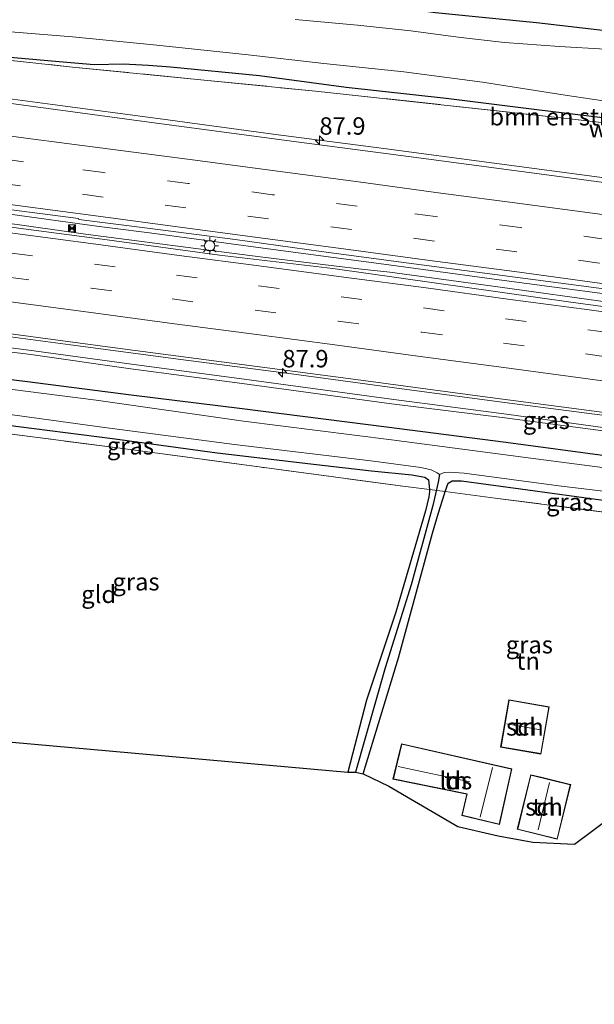
# Model space of a CAD drawing. Units: metres. Extents: x 160000 to 170006, y 449998 to 456250.
# Drawn here: x 162761 to 162843, y 450890 to 451031 of the extents above; entities that cross this region are included whole.
import ezdxf
from ezdxf.enums import TextEntityAlignment as Align

# ---------------------------------------------------------------- set-up
doc = ezdxf.new("R2010")
doc.units = ezdxf.units.M
doc.linetypes.add('IE-TERREINAFSCHEIDING', pattern=[10, 8, -2])
doc.linetypes.add('VW-3-9_STREEP', pattern=[12, 3, -9])
doc.layers.get('0').update_dxf_attribs({"lineweight": 25})
for name, color, linetype, lineweight in [('B-ME-AM-KILOMETR-S-B1', 7, 'Continuous', 18), ('B-ME-BV-GELEIDECONSTRUCTIE-GELEIDERAIL-L-B1', 213, 'BV-GELEIDERAIL', 18), ('B-ME-GR-BOMENSTRUIKEN-GV-B6', 93, 'Continuous', 18), ('B-ME-GW-INSTEEKWATERGANG-L-B1', 10, 'Continuous', 25), ('B-ME-GW-KRUINLIJN-L-B1', 93, 'Continuous', 18), ('B-ME-GW-TEENLIJN-L-B1', 93, 'Continuous', 18), ('B-ME-GW-WATERGANG-GREPPEL-L-B1', 10, 'Continuous', 25), ('B-ME-IE-GRASLAND-GV-B6', 93, 'Continuous', 18), ('B-ME-IE-GRONDWERKLIJN-GROND_INGERICHT-GV-B6', 253, 'Continuous', 18), ('B-ME-IE-INRICHTINGSELEMENT-S-B1', 253, 'Continuous', 18), ('B-ME-IE-MEUBILAIR_WEGMEUBILAIR-LICHTMAST-S-B1', 8, 'Continuous', 18), ('B-ME-IE-TERREINAFSCHEIDING-RASTERHEKWERK-L-B1', 8, 'IE-TERREINAFSCHEIDING', 18), ('B-ME-KG-KADASTRAAL-DAKRAND-L-B1', 13, 'Continuous', 18), ('B-ME-KG-KADASTRAAL-NOKLIJN-L-B1', 13, 'Continuous', 18), ('B-ME-KG-KADASTRAAL-OPNAMEDTMGRENS-L-B1', 10, 'Continuous', 25), ('B-ME-OG-BEBOUWING-GV-B6', 173, 'Continuous', 18), ('B-ME-OG-WATER-GV-B6', 153, 'Continuous', 18), ('B-ME-VH-VERH_SOORT-BITUMEN-GV-B6', 8, 'IE-TERREINAFSCHEIDING-NATUURLIJK-HOUTWAL', 18), ('B-ME-VW-MARKERING-39STREEP-015-L-B1', 255, 'VW-3-9_STREEP', 18), ('B-ME-VW-MARKERING-STREEP-015-L-B1', 7, 'Continuous', 18)]:
    doc.layers.add(name, color=color, linetype=linetype, lineweight=lineweight)
doc.styles.add('NLCS-ISO', font='NLCS-ISO.TTF')
doc.linetypes.add('BV-GELEIDERAIL', pattern='A,10,-3,[108,NLCS.SHX,S=1,R=0,X=0,Y=0],-3', length=16)
doc.linetypes.add('IE-TERREINAFSCHEIDING-NATUURLIJK-HOUTWAL', pattern='A,7,-1.5,[67,NLCS.SHX,S=0.75,R=45,X=0,Y=0],-1.5,7,-1.5,[70,NLCS.SHX,S=0.75,R=0,X=0,Y=0],-1.5', length=20)

# ---------------------------------------------------------------- blocks, each defined once
blk = doc.blocks.new('camera')
h = blk.add_hatch(color=256)
h.paths.add_polyline_path([(0.5, 0.5), (-0.5, 0.5), (0, 0)])
h.paths.add_polyline_path([(0, 0), (-0.5, -0.5), (0.5, -0.5)])
for p, q in [((-0.5, 0.5), (0.5, -0.5)), ((0.5, 0.5), (-0.5, -0.5))]:
    blk.add_line(p, q)
blk.add_lwpolyline([(-0.5, 0.5), (0.5, 0.5), (0.5, -0.5), (-0.5, -0.5)], close=True)
blk = doc.blocks.new('hecto')
for p, q in [((0, 0.625), (-0.625, 0)), ((0, -0.625), (0, 0.625)), ((-0.625, 0), (0.625, 0)), ((0.625, 0), (0, -0.625))]:
    blk.add_line(p, q)
blk = doc.blocks.new('lantaarnpaal')
for p, q in [((-0.75, 0), (-1.25, 0)), ((-0.88, 0.88), (-0.53, 0.53)), ((0, 0.75), (0, 1.25)), ((0.53, 0.53), (0.88, 0.88)), ((0.75, 0), (1.25, 0)), ((-0.53, -0.53), (-0.88, -0.88)), ((0, -0.75), (0, -1.25)), ((0.53, -0.53), (0.88, -0.88))]:
    blk.add_line(p, q)
blk.add_circle((0, 0), 0.75)

msp = doc.modelspace()

# ---------------------------------------------------------------- linework, layer by layer
at = {"layer": 'B-ME-BV-GELEIDECONSTRUCTIE-GELEIDERAIL-L-B1'}
for p, q in [((162779.589, 451000.328, 7.324), (162774.29, 451001.007, 7.342)), ((162798.08, 450997.865, 7.348), (162779.589, 451000.328, 7.324))]:
    msp.add_line(p, q, dxfattribs=at)
for points in [[(162940.019, 450995.534, 7.08), (162924.181, 450997.66, 7.063), (162908.323, 450999.783, 7.06), (162892.468, 451001.891, 7.037), (162876.616, 451003.999, 7.032), (162860.759, 451006.132, 7.022), (162844.93, 451008.255, 7.01), (162829.064, 451010.346, 6.985), (162813.225, 451012.438, 6.984), (162797.366, 451014.518, 6.991), (162781.523, 451016.654, 6.98), (162765.663, 451018.777, 6.972), (162749.828, 451020.89, 6.976), (162739.1523, 451022.3166, 6.947)], [(162774.29, 451001.007, 7.342), (162772.397, 451001.255, 7.34), (162759.208, 451003.044, 7.341)], [(162758.537, 451001.811, 7.396), (162770.417, 451000.159, 7.37), (162786.234, 450998.1, 7.398), (162795.485, 450996.904, 7.379)], [(162861.537, 450989.395, 7.355), (162845.687, 450991.506, 7.357), (162829.808, 450993.588, 7.34), (162813.941, 450995.721, 7.31), (162798.08, 450997.865, 7.348)], [(162795.485, 450996.904, 7.379), (162806.06, 450995.612, 7.387), (162810.056, 450995.138, 7.381), (162814.109, 450994.674, 7.391), (162829.94, 450992.52, 7.427), (162845.774, 450990.328, 7.442), (162858.976, 450988.536, 7.45)], [(162725.2705, 450990.0176, 7.04), (162736.589, 450988.512, 7.043), (162752.429, 450986.386, 7.025), (162768.285, 450984.272, 7.004), (162784.111, 450982.172, 7.012), (162799.974, 450980.073, 7.018), (162815.814, 450977.961, 7.024), (162831.675, 450975.858, 7.042), (162847.529, 450973.756, 7.043), (162863.371, 450971.632, 7.025), (162879.218, 450969.532, 7.017), (162895.076, 450967.414, 7.005), (162910.912, 450965.309, 7.002), (162926.77, 450963.21, 7.013), (162938.675, 450961.646, 6.995)]]:
    msp.add_polyline3d(points, dxfattribs=at)
at = {"layer": 'B-ME-GR-BOMENSTRUIKEN-GV-B6'}
for points in [[(162954.822, 451016.013, 5.404), (162944.831, 451017.194, 5.362), (162936.207, 451018.742, 5.395), (162930.46, 451019.899, 5.383), (162923.041, 451020.958, 5.389), (162915.257, 451021.827, 5.473), (162907.966, 451022.47, 5.497), (162898.676, 451023.28, 5.614), (162888.241, 451024.491, 5.629), (162872.467, 451027.055, 5.626), (162860.365, 451028.159, 5.656), (162846.304, 451029.22, 5.509), (162835.18, 451030.468, 5.506), (162826.861, 451031.293, 5.5), (162820.673, 451031.945, 5.581), (162815.228, 451032.643, 5.749), (162808.407, 451033.785, 5.857), (162799.575, 451034.514, 5.785), (162789.748, 451035.32, 5.737), (162778.707, 451036.436, 5.764), (162767.477, 451037.743, 5.791), (162757.804, 451039.014, 5.797)], [(162757.804, 451039.014, 5.797), (162767.477, 451037.743, 5.791), (162778.707, 451036.436, 5.764), (162789.748, 451035.32, 5.737), (162799.575, 451034.514, 5.785), (162808.407, 451033.785, 5.857), (162815.228, 451032.643, 5.749), (162820.673, 451031.945, 5.581), (162826.861, 451031.293, 5.5), (162835.18, 451030.468, 5.506), (162846.304, 451029.22, 5.509), (162860.365, 451028.159, 5.656), (162872.467, 451027.055, 5.626), (162888.241, 451024.491, 5.629), (162898.676, 451023.28, 5.614), (162907.966, 451022.47, 5.497), (162915.257, 451021.827, 5.473), (162923.041, 451020.958, 5.389), (162930.46, 451019.899, 5.383), (162936.207, 451018.742, 5.395), (162944.831, 451017.194, 5.362), (162954.822, 451016.013, 5.404)], [(162747.262, 451030.21, 4.307), (162768.539, 451028.473, 4.312), (162780.667, 451027.288, 4.312), (162793.776, 451025.903, 4.312), (162804.638, 451024.65, 4.312), (162816.108, 451023.435, 4.312), (162827.414, 451021.948, 4.312), (162839.264, 451020.119, 4.312), (162850.895, 451018.38, 4.312), (162859.766, 451017.152, 4.312), (162865.637, 451016.559, 4.312), (162872.365, 451015.894, 4.312), (162881.739, 451014.787, 4.312), (162890.101, 451013.867, 4.312), (162900.875, 451012.927, 4.312), (162909.161, 451011.805, 4.312), (162918.634, 451010.383, 4.312), (162926.82, 451009.217, 4.312), (162935.306, 451008.165, 4.312), (162944.104, 451007.301, 4.312), (162955.347, 451005.997, 4.312)], [(162961.517, 451013.02, 4.312), (162953.908, 451013.752, 4.312), (162943.713, 451014.947, 4.312), (162934.163, 451016.205, 4.312), (162924.425, 451017.377, 4.312), (162916.203, 451018.613, 4.312), (162905.254, 451019.803, 4.312), (162894.368, 451021.013, 4.312), (162883.159, 451022.211, 4.312), (162876.28, 451023.075, 4.312), (162870.91, 451023.775, 4.312), (162864.306, 451024.547, 4.312), (162859.214, 451025.223, 4.312), (162851.912, 451026.093, 4.312), (162845.015, 451026.715, 4.312), (162838.453, 451027.107, 4.312), (162830.548, 451027.663, 4.312), (162823.904, 451028.432, 4.312), (162817.097, 451029.335, 4.312), (162809.443, 451030.159, 4.312), (162800.507, 451030.972, 4.312)], [(162900.067, 451010.563, 5.473), (162915.385, 451008.39, 5.512), (162930.445, 451006.392, 5.671), (162934.2666, 451005.8665, 5.6417), (162897.7906, 451009.9292, 5.7058), (162871.4229, 451013.0515, 5.6964), (162851.4627, 451015.3875, 5.6422), (162839.0998, 451016.8142, 5.7366), (162803.4286, 451020.6865, 5.651), (162768.5699, 451024.1354, 6.0047), (162755.3209, 451025.5568, 6.2314)], [(162854.425, 451015.606, 5.398), (162844.621, 451016.893, 5.356), (162835.208, 451018.026, 5.335), (162822.185, 451019.69, 5.287), (162807.823, 451021.274, 5.248), (162795.405, 451022.932, 5.422), (162782.597, 451024.171, 5.365), (162779.437, 451024.402, 5.467), (162775.808, 451024.606, 5.578), (162771.65, 451024.531, 5.647), (162766.649, 451024.958, 5.656), (162756.841, 451025.818, 5.752)], [(162756.841, 451025.818, 5.752), (162766.649, 451024.958, 5.656), (162771.65, 451024.531, 5.647), (162775.808, 451024.606, 5.578), (162779.437, 451024.402, 5.467), (162782.597, 451024.171, 5.365), (162795.405, 451022.932, 5.422), (162807.823, 451021.274, 5.248), (162822.185, 451019.69, 5.287), (162835.208, 451018.026, 5.335), (162844.621, 451016.893, 5.356), (162854.425, 451015.606, 5.398), (162864.453, 451014.767, 5.398), (162875.07, 451013.806, 5.458), (162887.267, 451012.416, 5.545), (162900.067, 451010.563, 5.473)]]:
    msp.add_polyline3d(points, dxfattribs=at)
at = {"layer": 'B-ME-GW-INSTEEKWATERGANG-L-B1'}
for points in [[(162954.822, 451016.013, 5.404), (162944.831, 451017.194, 5.362), (162936.207, 451018.742, 5.395), (162930.46, 451019.899, 5.383), (162923.041, 451020.958, 5.389), (162915.257, 451021.827, 5.473), (162907.966, 451022.47, 5.497), (162898.676, 451023.28, 5.614), (162888.241, 451024.491, 5.629), (162872.467, 451027.055, 5.626), (162860.365, 451028.159, 5.656), (162846.304, 451029.22, 5.509), (162835.18, 451030.468, 5.506), (162826.861, 451031.293, 5.5), (162820.673, 451031.945, 5.581), (162815.228, 451032.643, 5.749), (162808.407, 451033.785, 5.857), (162799.575, 451034.514, 5.785), (162789.748, 451035.32, 5.737), (162778.707, 451036.436, 5.764), (162767.477, 451037.743, 5.791), (162757.804, 451039.014, 5.797), (162748.716, 451040.72, 5.781)], [(162744.122, 451027.443, 5.615), (162746.715, 451027.183, 5.689), (162756.841, 451025.818, 5.752), (162766.649, 451024.958, 5.656), (162771.65, 451024.531, 5.647), (162775.808, 451024.606, 5.578), (162779.437, 451024.402, 5.467), (162782.597, 451024.171, 5.365), (162795.405, 451022.932, 5.422), (162807.823, 451021.274, 5.248), (162822.185, 451019.69, 5.287), (162835.208, 451018.026, 5.335), (162844.621, 451016.893, 5.356), (162854.425, 451015.606, 5.398), (162864.453, 451014.767, 5.398), (162875.07, 451013.806, 5.458), (162887.267, 451012.416, 5.545), (162900.067, 451010.563, 5.473), (162915.385, 451008.39, 5.512), (162930.445, 451006.392, 5.671), (162947.098, 451004.102, 5.707), (162960.264, 451002.382, 5.869)], [(162726.808, 450983.531, 5.339), (162745.326, 450981.014, 5.473), (162761.716, 450979.034, 5.35), (162776.971, 450977.085, 5.421), (162792.894, 450975.114, 5.49), (162813.637, 450972.499, 5.508), (162830.769, 450970.291, 5.577), (162845.751, 450968.251, 5.58), (162861.473, 450966.029, 5.5), (162877.192, 450963.987, 5.552), (162892.996, 450961.961, 5.593), (162908.706, 450959.77, 5.521), (162925.779, 450957.523, 5.541), (162940.856, 450955.547, 5.716), (162955.161, 450954.026, 5.747), (162969.221, 450951.548, 5.433), (162984.645, 450949.564, 5.449), (162997.233, 450947.49, 5.5), (163012.228, 450945.766, 5.545), (163026.516, 450943.915, 5.569), (163040.375, 450942.033, 5.426), (163051.967, 450940.457, 5.457), (163058.407, 450939.492, 5.41)], [(162734.076, 450976.05, 5.324), (162744.83, 450974.581, 5.323), (162760.807, 450972.557, 5.323), (162774.285, 450970.812, 5.326), (162789.315, 450968.749, 5.326), (162803.583, 450967.073, 5.371), (162811.48, 450966.188, 5.425), (162817.27, 450965.57, 5.416), (162819.127, 450965.266, 5.404), (162819.636, 450964.852, 5.389), (162819.8086, 450963.475, 5.3254), (162819.786, 450963.224, 5.323), (162819.718, 450962.449, 5.314), (162819.214, 450960.435, 5.299), (162814.962, 450945.881, 5.203), (162810.756, 450933.218, 5.203), (162808.052, 450922.898, 5.194)], [(162810.283, 450922.674, 5.224), (162815.338, 450939.311, 5.17), (162820.239, 450957.198, 5.149), (162821.073, 450960.122, 5.122), (162821.937, 450962.859, 5.155), (162822.0526, 450963.1857, 5.1607), (162822.483, 450964.402, 5.182), (162823.071, 450964.75, 5.188), (162824.414, 450964.718, 5.188), (162833.914, 450963.45, 5.206), (162844.39, 450962.026, 5.188), (162853.039, 450961.176, 5.179), (162855.653, 450960.85, 5.176), (162857.435, 450960.662, 5.173), (162857.792, 450960.332, 5.173), (162857.588, 450959.043, 5.17), (162857.4277, 450958.6305, 5.0908), (162857.258, 450958.194, 5.007), (162853.869, 450945.552, 5.113), (162849.292, 450929.41, 5.122), (162846.047, 450916.641, 5.146)]]:
    msp.add_polyline3d(points, dxfattribs=at)
at = {"layer": 'B-ME-GW-KRUINLIJN-L-B1'}
msp.add_polyline3d([(162898.024, 450965.109, 6.169), (162892.389, 450966.074, 6.214), (162885.392, 450966.962, 6.219), (162877.856, 450968.098, 6.162), (162862.243, 450970.229, 6.16), (162846.422, 450972.151, 6.163), (162830.872, 450974.313, 6.232), (162814.658, 450976.414, 6.178), (162793.182, 450979.332, 6.188), (162777.037, 450981.493, 6.152), (162762.278, 450983.483, 6.163), (162746.586, 450985.486, 6.134), (162726.851, 450988.165, 6.148)], dxfattribs=at)
at = {"layer": 'B-ME-GW-TEENLIJN-L-B1'}
msp.add_polyline3d([(162946.417, 450958.687, 5.998), (162935.623, 450959.83, 5.919), (162925.884, 450961.076, 5.842), (162917.485, 450962.206, 5.8625), (162915.007, 450962.438, 5.838), (162905.589, 450963.41, 5.824), (162900.952, 450963.703, 5.789), (162900.514, 450963.238, 5.743), (162899.762, 450962.915, 5.827), (162897.44, 450963.051, 5.792), (162892.884, 450965.238, 5.916), (162885.314, 450966.393, 5.95), (162877.679, 450967.506, 5.877), (162862.242, 450969.562, 5.824), (162846.183, 450971.702, 5.915), (162830.625, 450973.786, 5.893), (162814.326, 450975.781, 5.836), (162792.93, 450978.699, 5.8), (162776.93, 450980.798, 5.802), (162762.571, 450982.888, 5.826), (162746.198, 450984.871, 5.837), (162726.723, 450987.471, 5.773)], dxfattribs=at)
at = {"layer": 'B-ME-GW-WATERGANG-GREPPEL-L-B1'}
msp.add_polyline3d([(162821.257, 450965.645, 4.099), (162821.023, 450964.52, 4.249), (162820.279, 450961.179, 4.405), (162817.174, 450949.796, 4.45), (162813.433, 450937.873, 4.483), (162809.183, 450922.889, 4.609)], dxfattribs=at)
at = {"layer": 'B-ME-IE-GRASLAND-GV-B6'}
for points in [[(162818.618, 451011.036, 6.223), (162799.285, 451013.607, 6.209), (162778.824, 451016.326, 6.198), (162758.686, 451019.062, 6.21), (162738.571, 451021.717, 6.203), (162743.5661, 451026.8696, 6.196), (162755.3209, 451025.5568, 6.2314), (162768.5699, 451024.1354, 6.0047), (162803.4286, 451020.6865, 5.651), (162839.0998, 451016.8142, 5.7366), (162851.4627, 451015.3875, 5.6422), (162871.4229, 451013.0515, 5.6964), (162897.7906, 451009.9292, 5.7058), (162934.2666, 451005.8665, 5.6417), (162947.098, 451004.102, 5.707), (162960.264, 451002.382, 5.869)], [(162956.84, 450992.624, 6.323), (162934.6, 450995.593, 6.295), (162915.508, 450998.126, 6.279), (162896.416, 451000.684, 6.265), (162877.242, 451003.266, 6.236), (162858.534, 451005.719, 6.226), (162839.842, 451008.214, 6.225), (162818.618, 451011.036, 6.223)], [(162757.149, 451003.976, 6.552), (162769.427, 451002.394, 6.543), (162769.443, 451002.235, 6.549), (162779.71, 451000.96, 6.549), (162791.904, 450999.361, 6.545), (162804.265, 450997.675, 6.535), (162816.811, 450995.989, 6.547), (162828.438, 450994.473, 6.581), (162843.388, 450992.483, 6.573), (162857.964, 450990.546, 6.576), (162872.63, 450988.586, 6.574), (162887.133, 450986.663, 6.583), (162901.784, 450984.69, 6.619), (162916.61, 450982.758, 6.63), (162931.732, 450980.746, 6.632), (162945.466, 450978.9, 6.646), (162960.138, 450976.985, 6.685)], [(162966.04, 450973.608, 6.69), (162947.137, 450976.104, 6.707), (162930.723, 450978.269, 6.686), (162912.352, 450980.729, 6.692), (162894.241, 450983.067, 6.704), (162875.953, 450985.515, 6.681), (162858.146, 450987.93, 6.701), (162840.104, 450990.399, 6.685), (162805.919, 450995.22, 6.582), (162789.669, 450997.141, 6.645), (162773.51, 450999.343, 6.649), (162756.4, 451001.604, 6.642)], [(162726.851, 450988.165, 6.148), (162724.859, 450990.5, 6.33), (162741.547, 450988.284, 6.326), (162758.59, 450985.99, 6.309), (162775.73, 450983.698, 6.303), (162792.844, 450981.453, 6.298), (162809.963, 450979.173, 6.301), (162826.687, 450976.953, 6.336), (162843.42, 450974.733, 6.351), (162860.739, 450972.411, 6.334), (162877.506, 450970.178, 6.331), (162894.129, 450967.971, 6.328), (162910.483, 450965.805, 6.313), (162926.466, 450963.681, 6.312), (162942.465, 450961.579, 6.312), (162958.014, 450959.519, 6.307)], [(162746.198, 450984.871, 5.837), (162762.571, 450982.888, 5.826), (162776.93, 450980.798, 5.802), (162792.93, 450978.699, 5.8), (162814.326, 450975.781, 5.836), (162830.625, 450973.786, 5.893), (162846.183, 450971.702, 5.915), (162862.242, 450969.562, 5.824), (162877.679, 450967.506, 5.877), (162885.314, 450966.393, 5.95), (162892.884, 450965.238, 5.916), (162897.44, 450963.051, 5.792), (162899.762, 450962.915, 5.827), (162900.514, 450963.238, 5.743), (162900.952, 450963.703, 5.789), (162905.589, 450963.41, 5.824), (162915.007, 450962.438, 5.838), (162917.485, 450962.206, 5.8625), (162925.884, 450961.076, 5.842), (162935.623, 450959.83, 5.919), (162946.417, 450958.687, 5.998), (162947.211, 450957.854, 6.179), (162949.289, 450957.558, 6.183), (162957.787, 450957.307, 6.2)], [(162846.183, 450971.702, 5.915), (162830.625, 450973.786, 5.893), (162814.326, 450975.781, 5.836), (162792.93, 450978.699, 5.8), (162776.93, 450980.798, 5.802), (162762.571, 450982.888, 5.826), (162746.198, 450984.871, 5.837)], [(162746.586, 450985.486, 6.134), (162762.278, 450983.483, 6.163), (162777.037, 450981.493, 6.152), (162793.182, 450979.332, 6.188), (162814.658, 450976.414, 6.178), (162830.872, 450974.313, 6.232), (162846.422, 450972.151, 6.163)], [(162846.422, 450972.151, 6.163), (162830.872, 450974.313, 6.232), (162814.658, 450976.414, 6.178), (162793.182, 450979.332, 6.188), (162777.037, 450981.493, 6.152), (162762.278, 450983.483, 6.163), (162746.586, 450985.486, 6.134)], [(162955.161, 450954.026, 5.747), (162940.856, 450955.547, 5.716), (162925.779, 450957.523, 5.541), (162908.706, 450959.77, 5.521), (162892.996, 450961.961, 5.593), (162877.192, 450963.987, 5.552), (162861.473, 450966.029, 5.5), (162845.751, 450968.251, 5.58), (162830.769, 450970.291, 5.577), (162813.637, 450972.499, 5.508), (162792.894, 450975.114, 5.49), (162776.971, 450977.085, 5.421), (162761.716, 450979.034, 5.35), (162745.326, 450981.014, 5.473)], [(162745.326, 450981.014, 5.473), (162761.716, 450979.034, 5.35), (162776.971, 450977.085, 5.421), (162792.894, 450975.114, 5.49), (162813.637, 450972.499, 5.508), (162830.769, 450970.291, 5.577), (162845.751, 450968.251, 5.58), (162861.473, 450966.029, 5.5), (162877.192, 450963.987, 5.552), (162892.996, 450961.961, 5.593), (162908.706, 450959.77, 5.521), (162925.779, 450957.523, 5.541), (162940.856, 450955.547, 5.716), (162955.161, 450954.026, 5.747)], [(162965.018, 450950.554, 3.992), (162946.074, 450953.098, 3.992), (162924.292, 450956.13, 3.992), (162902.016, 450958.587, 3.992), (162880.128, 450961.872, 3.992), (162858.153, 450964.883, 3.992), (162835.064, 450967.879, 3.992), (162814.359, 450970.636, 3.992), (162793.091, 450973.32, 3.992), (162771.963, 450976.314, 3.992), (162752.009, 450978.863, 3.992)], [(162819.636, 450964.852, 5.389), (162819.8086, 450963.475, 5.3254), (162815.961, 450963.9711, 5.567), (162795.3477, 450966.7257, 5.2651), (162775.386, 450969.413, 5.5159), (162733.933, 450974.8035, 5.4364), (162734.076, 450976.05, 5.324), (162744.83, 450974.581, 5.323), (162760.807, 450972.557, 5.323), (162774.285, 450970.812, 5.326), (162789.315, 450968.749, 5.326), (162803.583, 450967.073, 5.371), (162811.48, 450966.188, 5.425), (162817.27, 450965.57, 5.416), (162819.127, 450965.266, 5.404), (162819.636, 450964.852, 5.389)], [(162757.453, 450974.531, 4.099), (162773.127, 450972.412, 4.099)], [(162773.127, 450972.412, 4.099), (162791.813, 450969.961, 4.099), (162811.759, 450967.579, 4.099), (162818.578, 450966.67, 4.099), (162820.059, 450966.302, 4.099), (162820.914, 450965.884, 4.099), (162821.257, 450965.645, 4.099), (162821.023, 450964.52, 4.249), (162820.279, 450961.179, 4.405), (162817.174, 450949.796, 4.45), (162813.433, 450937.873, 4.483), (162809.183, 450922.889, 4.609), (162808.052, 450922.898, 5.194), (162810.756, 450933.218, 5.203), (162814.962, 450945.881, 5.203), (162819.214, 450960.435, 5.299), (162819.718, 450962.449, 5.314), (162819.786, 450963.224, 5.323), (162819.8086, 450963.475, 5.3254), (162819.636, 450964.852, 5.389), (162819.127, 450965.266, 5.404), (162817.27, 450965.57, 5.416), (162811.48, 450966.188, 5.425), (162803.583, 450967.073, 5.371), (162789.315, 450968.749, 5.326), (162774.285, 450970.812, 5.326), (162760.807, 450972.557, 5.323)], [(162844.39, 450962.026, 5.188), (162833.914, 450963.45, 5.206), (162824.414, 450964.718, 5.188), (162823.071, 450964.75, 5.188), (162822.483, 450964.402, 5.182), (162822.0526, 450963.1857, 5.1607), (162821.937, 450962.859, 5.155), (162821.073, 450960.122, 5.122), (162820.239, 450957.198, 5.149), (162815.338, 450939.311, 5.17), (162810.283, 450922.674, 5.224), (162809.183, 450922.889, 4.609), (162813.433, 450937.873, 4.483), (162817.174, 450949.796, 4.45), (162820.279, 450961.179, 4.405), (162821.023, 450964.52, 4.249), (162821.257, 450965.645, 4.099), (162821.88, 450965.91, 4.099), (162822.645, 450965.967, 4.099), (162823.333, 450965.931, 4.099), (162824.755, 450965.836, 4.099), (162838.38, 450964.016, 4.099), (162858.275, 450961.61, 4.099)], [(162857.435, 450960.662, 5.173), (162857.792, 450960.332, 5.173), (162857.588, 450959.043, 5.17), (162857.4277, 450958.6305, 5.0908), (162855.554, 450958.8669, 5.1904), (162829.216, 450962.262, 5.3648), (162822.0526, 450963.1857, 5.1607), (162822.483, 450964.402, 5.182), (162823.071, 450964.75, 5.188), (162824.414, 450964.718, 5.188), (162833.914, 450963.45, 5.206), (162844.39, 450962.026, 5.188), (162853.039, 450961.176, 5.179), (162855.653, 450960.85, 5.176), (162857.435, 450960.662, 5.173)]]:
    msp.add_polyline3d(points, dxfattribs=at)
at = {"layer": 'B-ME-IE-GRONDWERKLIJN-GROND_INGERICHT-GV-B6'}
for points in [[(162728.79, 450929.965, 5.363), (162733.933, 450974.8035, 5.4364), (162775.386, 450969.413, 5.5159), (162795.3477, 450966.7257, 5.2651), (162815.961, 450963.9711, 5.567), (162819.8086, 450963.475, 5.3254), (162819.786, 450963.224, 5.323), (162819.718, 450962.449, 5.314), (162819.214, 450960.435, 5.299), (162814.962, 450945.881, 5.203), (162810.756, 450933.218, 5.203), (162808.052, 450922.898, 5.194), (162728.79, 450929.965, 5.363)], [(162840.612, 450912.582, 5.239), (162834.645, 450912.843, 5.311), (162829.66, 450913.785, 5.434), (162823.881, 450915.097, 5.488), (162813.976, 450920.903, 5.329), (162810.283, 450922.674, 5.224), (162815.338, 450939.311, 5.17), (162820.239, 450957.198, 5.149), (162821.073, 450960.122, 5.122), (162821.937, 450962.859, 5.155), (162822.0526, 450963.1857, 5.1607), (162829.216, 450962.262, 5.3648), (162855.554, 450958.8669, 5.1904), (162857.4277, 450958.6305, 5.0908), (162857.258, 450958.194, 5.007), (162853.869, 450945.552, 5.113), (162849.292, 450929.41, 5.122), (162846.047, 450916.641, 5.146), (162840.612, 450912.582, 5.239)], [(162830.012, 450926.513, 5.146), (162835.799, 450925.51, 5.146), (162836.313, 450928.473, 5.146), (162836.975, 450932.294, 5.146), (162831.187, 450933.297, 5.146), (162830.012, 450926.513, 5.146)], [(162829.863, 450915.385, 5.146), (162831.637, 450923.388, 5.146), (162815.789, 450926.96, 5.146), (162814.555, 450921.896, 5.146), (162825.162, 450919.744, 5.146), (162824.45, 450916.68, 5.146), (162829.863, 450915.385, 5.146)], [(162834.331, 450922.541, 5.146), (162834.104, 450921.62, 5.146), (162832.4, 450914.701, 5.146), (162838.142, 450913.287, 5.146), (162840.073, 450921.126, 5.146), (162839.666, 450921.226, 5.146), (162836.042, 450922.119, 5.146), (162834.331, 450922.541, 5.146)]]:
    msp.add_polyline3d(points, dxfattribs=at)
at = {"layer": 'B-ME-IE-TERREINAFSCHEIDING-RASTERHEKWERK-L-B1'}
for points in [[(162743.5661, 451026.8696, 6.196), (162755.3209, 451025.5568, 6.2314), (162768.5699, 451024.1354, 6.0047), (162803.4286, 451020.6865, 5.651), (162839.0998, 451016.8142, 5.7366), (162851.4627, 451015.3875, 5.6422), (162871.4229, 451013.0515, 5.6964), (162897.7906, 451009.9292, 5.7058), (162934.2666, 451005.8665, 5.6417), (162940.6962, 451005.1503, 5.6304), (162949.4422, 451004.1482, 5.7078), (162953.6401, 451004.5084, 5.6562), (162955.7073, 451004.3706, 5.8484), (162957.7876, 451004.0304, 5.8484)], [(162986.9834, 450940.9917, 5.297), (162953.3983, 450945.8231, 5.5632), (162951.9427, 450946.033, 5.5416), (162933.1763, 450948.7383, 5.2628), (162898.4707, 450953.4155, 5.2242), (162895.2465, 450953.8257, 5.2315), (162863.4587, 450957.8693, 5.3044), (162860.3896, 450958.2567, 5.1957), (162859.9606, 450958.3108, 5.0488), (162859.1641, 450958.4113, 4.0692), (162858.5626, 450958.4872, 4.167), (162857.4277, 450958.6305, 5.0908), (162855.554, 450958.8669, 5.1904), (162829.216, 450962.262, 5.3648), (162822.0526, 450963.1857, 5.1607), (162819.8086, 450963.475, 5.3254), (162815.961, 450963.9711, 5.567), (162795.3477, 450966.7257, 5.2651), (162775.386, 450969.413, 5.5159), (162733.933, 450974.8035, 5.4364)]]:
    msp.add_polyline3d(points, dxfattribs=at)
at = {"layer": 'B-ME-KG-KADASTRAAL-DAKRAND-L-B1'}
for points in [[(162835.759, 450925.568, 7.312), (162830.07, 450926.554, 7.254), (162831.228, 450933.239, 7.254), (162836.917, 450932.253, 7.312), (162835.759, 450925.568, 7.312)], [(162829.821, 450915.425, 7.665), (162831.577, 450923.35, 7.667), (162815.826, 450926.9, 7.154), (162814.616, 450921.935, 7.248), (162825.222, 450919.783, 7.299), (162824.51, 450916.717, 7.308), (162829.821, 450915.425, 7.665)], [(162834.368, 450922.48, 7.087), (162840.012, 450921.089, 7.087), (162838.105, 450913.348, 7.087), (162832.461, 450914.738, 7.087), (162834.368, 450922.48, 7.087)]]:
    msp.add_polyline3d(points, dxfattribs=at)
at = {"layer": 'B-ME-KG-KADASTRAAL-NOKLIJN-L-B1'}
for p, q in [((162830.921, 450929.823, 8.224), (162835.743, 450928.964, 8.224)), ((162825.605, 450921.509, 8.233), (162815.288, 450923.709, 8.239)), ((162827.087, 450916.461, 9.28), (162828.865, 450923.558, 9.28)), ((162837.006, 450921.396, 9.454), (162835.384, 450914.647, 9.454))]:
    msp.add_line(p, q, dxfattribs=at)
at = {"layer": 'B-ME-KG-KADASTRAAL-OPNAMEDTMGRENS-L-B1'}
msp.add_polyline3d([(162728.79, 450929.965, 5.363), (162808.052, 450922.898, 5.194), (162809.183, 450922.889, 4.609), (162810.283, 450922.674, 5.224), (162813.976, 450920.903, 5.329), (162823.881, 450915.097, 5.488), (162829.66, 450913.785, 5.434), (162834.645, 450912.843, 5.311), (162840.612, 450912.582, 5.239), (162846.047, 450916.641, 5.146), (162846.945, 450916.444, 4.495), (162848.101, 450916.003, 5.062), (162848.626, 450916.022, 5.158), (162869.438, 450914.489, 5.152), (162889.379, 450913.079, 5.293), (162938.281, 450906.159, 5.69), (162975.317, 450903.147, 5.55), (162975.599, 450902.144, 5.464), (162976.254, 450902.14, 5.212), (162976.884, 450901.863, 5.47), (162977.185, 450901.856, 5.512), (163055.938, 450889.573, 5.302)], dxfattribs=at)
at = {"layer": 'B-ME-OG-BEBOUWING-GV-B6'}
for points in [[(162835.799, 450925.51, 5.146), (162830.012, 450926.513, 5.146), (162831.187, 450933.297, 5.146), (162836.975, 450932.294, 5.146), (162836.313, 450928.473, 5.146), (162835.799, 450925.51, 5.146)], [(162831.637, 450923.388, 5.146), (162829.863, 450915.385, 5.146), (162824.45, 450916.68, 5.146), (162825.162, 450919.744, 5.146), (162814.555, 450921.896, 5.146), (162815.789, 450926.96, 5.146), (162831.637, 450923.388, 5.146)], [(162834.104, 450921.62, 5.146), (162834.331, 450922.541, 5.146), (162836.042, 450922.119, 5.146), (162839.666, 450921.226, 5.146), (162840.073, 450921.126, 5.146), (162838.142, 450913.287, 5.146), (162832.4, 450914.701, 5.146), (162834.104, 450921.62, 5.146)]]:
    msp.add_polyline3d(points, dxfattribs=at)
at = {"layer": 'B-ME-OG-WATER-GV-B6'}
for points in [[(162955.347, 451005.997, 4.312), (162944.104, 451007.301, 4.312), (162935.306, 451008.165, 4.312), (162926.82, 451009.217, 4.312), (162918.634, 451010.383, 4.312), (162909.161, 451011.805, 4.312), (162900.875, 451012.927, 4.312), (162890.101, 451013.867, 4.312), (162881.739, 451014.787, 4.312), (162872.365, 451015.894, 4.312), (162865.637, 451016.559, 4.312), (162859.766, 451017.152, 4.312), (162850.895, 451018.38, 4.312), (162839.264, 451020.119, 4.312), (162827.414, 451021.948, 4.312), (162816.108, 451023.435, 4.312), (162804.638, 451024.65, 4.312), (162793.776, 451025.903, 4.312), (162780.667, 451027.288, 4.312), (162768.539, 451028.473, 4.312), (162747.262, 451030.21, 4.307)], [(162800.507, 451030.972, 4.312), (162809.443, 451030.159, 4.312), (162817.097, 451029.335, 4.312), (162823.904, 451028.432, 4.312), (162830.548, 451027.663, 4.312), (162838.453, 451027.107, 4.312), (162845.015, 451026.715, 4.312), (162851.912, 451026.093, 4.312), (162859.214, 451025.223, 4.312), (162864.306, 451024.547, 4.312), (162870.91, 451023.775, 4.312), (162876.28, 451023.075, 4.312), (162883.159, 451022.211, 4.312), (162894.368, 451021.013, 4.312), (162905.254, 451019.803, 4.312), (162916.203, 451018.613, 4.312), (162924.425, 451017.377, 4.312), (162934.163, 451016.205, 4.312), (162943.713, 451014.947, 4.312), (162953.908, 451013.752, 4.312), (162961.517, 451013.02, 4.312)], [(162734.261, 450977.595, 4.118), (162730.365, 450981.464, 3.992), (162752.009, 450978.863, 3.992), (162771.963, 450976.314, 3.992), (162793.091, 450973.32, 3.992), (162814.359, 450970.636, 3.992), (162835.064, 450967.879, 3.992), (162858.153, 450964.883, 3.992), (162880.128, 450961.872, 3.992), (162902.016, 450958.587, 3.992), (162924.292, 450956.13, 3.992), (162946.074, 450953.098, 3.992), (162965.018, 450950.554, 3.992)], [(162858.275, 450961.61, 4.099), (162838.38, 450964.016, 4.099), (162824.755, 450965.836, 4.099), (162823.333, 450965.931, 4.099), (162822.645, 450965.967, 4.099), (162821.88, 450965.91, 4.099), (162821.257, 450965.645, 4.099), (162820.914, 450965.884, 4.099), (162820.059, 450966.302, 4.099), (162818.578, 450966.67, 4.099), (162811.759, 450967.579, 4.099), (162791.813, 450969.961, 4.099), (162773.127, 450972.412, 4.099), (162757.453, 450974.531, 4.099)]]:
    msp.add_polyline3d(points, dxfattribs=at)
at = {"layer": 'B-ME-VH-VERH_SOORT-BITUMEN-GV-B6'}
for points in [[(162960.138, 450976.985, 6.685), (162945.466, 450978.9, 6.646), (162931.732, 450980.746, 6.632), (162916.61, 450982.758, 6.63), (162901.784, 450984.69, 6.619), (162887.133, 450986.663, 6.583), (162872.63, 450988.586, 6.574), (162857.964, 450990.546, 6.576), (162843.388, 450992.483, 6.573), (162828.438, 450994.473, 6.581), (162816.811, 450995.989, 6.547), (162804.265, 450997.675, 6.535), (162791.904, 450999.361, 6.545), (162779.71, 451000.96, 6.549), (162769.443, 451002.235, 6.549), (162769.427, 451002.394, 6.543), (162757.149, 451003.976, 6.552), (162745.169, 451005.561, 6.551), (162732.913, 451007.216, 6.542), (162738.571, 451021.717, 6.203), (162758.686, 451019.062, 6.21), (162778.824, 451016.326, 6.198), (162799.285, 451013.607, 6.209), (162818.618, 451011.036, 6.223)], [(162818.618, 451011.036, 6.223), (162839.842, 451008.214, 6.225), (162858.534, 451005.719, 6.226), (162877.242, 451003.266, 6.236), (162896.416, 451000.684, 6.265), (162915.508, 450998.126, 6.279), (162934.6, 450995.593, 6.295), (162956.84, 450992.624, 6.323)], [(162756.4, 451001.604, 6.642), (162773.51, 450999.343, 6.649), (162789.669, 450997.141, 6.645), (162805.919, 450995.22, 6.582), (162840.104, 450990.399, 6.685), (162858.146, 450987.93, 6.701), (162875.953, 450985.515, 6.681), (162894.241, 450983.067, 6.704), (162912.352, 450980.729, 6.692), (162930.723, 450978.269, 6.686), (162947.137, 450976.104, 6.707), (162966.04, 450973.608, 6.69)], [(162958.014, 450959.519, 6.307), (162942.465, 450961.579, 6.312), (162926.466, 450963.681, 6.312), (162910.483, 450965.805, 6.313), (162894.129, 450967.971, 6.328), (162877.506, 450970.178, 6.331), (162860.739, 450972.411, 6.334), (162843.42, 450974.733, 6.351), (162826.687, 450976.953, 6.336), (162809.963, 450979.173, 6.301), (162792.844, 450981.453, 6.298), (162775.73, 450983.698, 6.303), (162758.59, 450985.99, 6.309)]]:
    msp.add_polyline3d(points, dxfattribs=at)
at = {"layer": 'B-ME-VW-MARKERING-39STREEP-015-L-B1'}
for points in [[(162963.631, 450983.62, 6.547), (162951.573, 450985.264, 6.518), (162939.343, 450986.893, 6.541), (162928.151, 450988.416, 6.542), (162916.012, 450990.035, 6.51), (162904.126, 450991.602, 6.561), (162892.264, 450993.089, 6.545), (162880.431, 450994.725, 6.516), (162868.484, 450996.297, 6.514), (162856.063, 450997.964, 6.468), (162844.927, 450999.437, 6.485), (162832.836, 451001.099, 6.478), (162820.679, 451002.689, 6.483), (162809.422, 451004.17, 6.473), (162797.244, 451005.812, 6.472), (162785.143, 451007.443, 6.473), (162773.029, 451008.996, 6.487), (162761.541, 451010.556, 6.488), (162749.619, 451012.125, 6.492), (162737.543, 451013.774, 6.459), (162735.5728, 451014.033, 6.4609)], [(162962.998, 450980.214, 6.634), (162951.078, 450981.812, 6.601), (162939.26, 450983.4, 6.636), (162927.363, 450984.994, 6.633), (162915.48, 450986.584, 6.608), (162903.548, 450988.164, 6.622), (162891.686, 450989.651, 6.606), (162879.853, 450991.287, 6.577), (162867.957, 450992.938, 6.634), (162856.122, 450994.505, 6.641), (162844.168, 450995.981, 6.583), (162832.324, 450997.631, 6.568), (162820.494, 450999.157, 6.557), (162808.611, 451000.801, 6.565), (162796.678, 451002.338, 6.567), (162784.809, 451003.931, 6.564), (162772.96, 451005.483, 6.575), (162761.09, 451007.103, 6.59), (162749.183, 451008.653, 6.568), (162737.342, 451010.314, 6.554), (162734.2725, 451010.7003, 6.5558)], [(162736.0398, 451000.5652, 6.644), (162736.181, 451000.546, 6.644), (162748.003, 450998.964, 6.621), (162759.852, 450997.419, 6.64), (162771.695, 450995.853, 6.632), (162783.476, 450994.281, 6.628), (162795.262, 450992.726, 6.655), (162807.118, 450991.145, 6.592), (162818.937, 450989.557, 6.634), (162830.705, 450987.998, 6.647), (162842.523, 450986.422, 6.657), (162854.314, 450984.86, 6.685), (162866.144, 450983.273, 6.667), (162877.971, 450981.724, 6.651), (162889.764, 450980.159, 6.658), (162901.648, 450978.584, 6.662), (162913.429, 450977, 6.659), (162925.288, 450975.427, 6.66), (162937.124, 450973.856, 6.65), (162948.945, 450972.299, 6.655), (162960.777, 450970.676, 6.672)], [(162732.6554, 450997.5185, 6.5565), (162735.818, 450997.101, 6.553), (162747.648, 450995.518, 6.547), (162759.294, 450993.979, 6.543), (162771.243, 450992.388, 6.542), (162782.859, 450990.851, 6.545), (162794.756, 450989.254, 6.543), (162806.672, 450987.668, 6.538), (162818.68, 450986.075, 6.543), (162830.405, 450984.517, 6.557), (162842.188, 450982.944, 6.571), (162853.912, 450981.379, 6.566), (162865.806, 450979.806, 6.564), (162877.623, 450978.243, 6.568), (162889.526, 450976.638, 6.561), (162901.071, 450975.119, 6.565), (162912.817, 450973.563, 6.556), (162924.994, 450971.933, 6.55), (162936.729, 450970.366, 6.544), (162948.659, 450968.793, 6.53), (162960.344, 450967.27, 6.573)]]:
    msp.add_polyline3d(points, dxfattribs=at)
at = {"layer": 'B-ME-VW-MARKERING-STREEP-015-L-B1'}
for points in [[(162963.365, 450987.152, 6.482), (162951.548, 450988.722, 6.458), (162939.867, 450990.287, 6.453), (162928.191, 450991.88, 6.448), (162916.354, 450993.452, 6.45), (162904.609, 450994.977, 6.445), (162892.869, 450996.531, 6.429), (162881.093, 450998.084, 6.419), (162869.332, 450999.67, 6.416), (162856.734, 451001.364, 6.398), (162844.975, 451002.909, 6.376), (162833.165, 451004.482, 6.386), (162821.425, 451006.042, 6.372), (162809.626, 451007.649, 6.373), (162797.978, 451009.172, 6.379), (162786.154, 451010.752, 6.361), (162773.619, 451012.413, 6.396), (162761.839, 451013.948, 6.394), (162750.093, 451015.558, 6.384), (162738.308, 451017.123, 6.361), (162736.8542, 451017.3171, 6.362)], [(162962.547, 450977.392, 6.693), (162950.659, 450979.01, 6.661), (162938.717, 450980.58, 6.713), (162926.87, 450982.161, 6.691), (162914.863, 450983.729, 6.67), (162903.227, 450985.303, 6.684), (162891.293, 450986.905, 6.645), (162879.549, 450988.407, 6.653), (162867.966, 450989.926, 6.661), (162855.756, 450991.568, 6.657), (162844.192, 450993.098, 6.665), (162832.01, 450994.797, 6.63), (162819.858, 450996.357, 6.642), (162808.188, 450997.953, 6.633), (162796.187, 450999.524, 6.629), (162784.347, 451001.122, 6.622), (162772.249, 451002.741, 6.641), (162760.642, 451004.284, 6.641), (162748.852, 451005.829, 6.615), (162736.79, 451007.489, 6.609), (162733.2054, 451007.9653, 6.6114)], [(162738.8409, 451003.0868, 6.6993), (162748.306, 451001.849, 6.705), (162760.308, 451000.227, 6.681), (162771.886, 450998.707, 6.687), (162783.864, 450997.108, 6.693), (162795.68, 450995.575, 6.66), (162807.481, 450993.955, 6.692), (162819.3, 450992.429, 6.685), (162831.026, 450990.827, 6.699), (162842.712, 450989.303, 6.721), (162854.777, 450987.628, 6.736), (162866.422, 450986.153, 6.717), (162878.392, 450984.519, 6.717), (162890.047, 450983.024, 6.72), (162901.977, 450981.397, 6.73), (162913.62, 450979.884, 6.72), (162925.699, 450978.234, 6.727), (162937.39, 450976.726, 6.733), (162949.28, 450975.121, 6.72), (162960.907, 450973.592, 6.734)], [(162729.2765, 450994.4768, 6.4668), (162735.376, 450993.658, 6.473), (162747.197, 450992.096, 6.464), (162758.946, 450990.523, 6.475), (162770.825, 450988.953, 6.466), (162782.455, 450987.355, 6.434), (162794.612, 450985.799, 6.431), (162806.195, 450984.261, 6.427), (162818.135, 450982.65, 6.447), (162829.735, 450981.1, 6.446), (162841.792, 450979.483, 6.457), (162853.438, 450977.916, 6.442), (162865.346, 450976.352, 6.475), (162877.283, 450974.798, 6.45), (162888.904, 450973.253, 6.458), (162900.891, 450971.643, 6.436), (162912.496, 450970.07, 6.446), (162924.331, 450968.509, 6.447), (162936.326, 450966.935, 6.464), (162948.103, 450965.38, 6.478), (162959.717, 450963.823, 6.469)]]:
    msp.add_polyline3d(points, dxfattribs=at)

# ---------------------------------------------------------------- block references
at = {"layer": 'B-ME-AM-KILOMETR-S-B1', "rotation": 90}
for p in [(162803.991, 451013.649, 6.988), (162798.681, 450980.244, 7.018)]:
    msp.add_blockref('hecto', p, dxfattribs=at)
at = {"layer": 'B-ME-IE-INRICHTINGSELEMENT-S-B1', "rotation": 90}
msp.add_blockref('camera', (162768.466, 451001.003, 6.605), dxfattribs=at)
at = {"layer": 'B-ME-IE-MEUBILAIR_WEGMEUBILAIR-LICHTMAST-S-B1', "rotation": 90}
msp.add_blockref('lantaarnpaal', (162788.244, 450998.48, 6.611), dxfattribs=at)

# ---------------------------------------------------------------- texts
at = {"layer": 'B-ME-AM-KILOMETR-S-B1', "ltscale": 0.2, "style": 'NLCS-ISO'}
for p in [(162803.991, 451013.649, 6.988), (162798.681, 450980.244, 7.018)]:
    msp.add_text('87.9', height=2.5, dxfattribs=at).set_placement(p, align=Align.BOTTOM_LEFT)
at = {"layer": 'B-ME-GR-BOMENSTRUIKEN-GV-B6', "ltscale": 0.2, "style": 'NLCS-ISO'}
msp.add_text('bmn en strkn', height=2.5, dxfattribs=at).set_placement((162838.9043, 451017.0083), align=Align.MIDDLE_CENTER)
at = {"layer": 'B-ME-IE-GRASLAND-GV-B6', "ltscale": 0.2, "style": 'NLCS-ISO'}
for p in [(162836.57, 450973.426), (162776.8708, 450969.7625), (162839.9223, 450961.6902), (162777.6665, 450950.242), (162834.13, 450941.2055)]:
    msp.add_text('gras', height=2.5, dxfattribs=at).set_placement(p, align=Align.MIDDLE_CENTER)
at = {"layer": 'B-ME-IE-GRONDWERKLIJN-GROND_INGERICHT-GV-B6', "ltscale": 0.2, "style": 'NLCS-ISO'}
for s, p in [('gld', (162772.3113, 450948.439)), ('tn', (162833.9588, 450938.8637)), ('tn', (162833.4933, 450929.4036)), ('tn', (162823.5921, 450921.6929)), ('tn', (162836.2364, 450917.9138))]:
    msp.add_text(s, height=2.5, dxfattribs=at).set_placement(p, align=Align.MIDDLE_CENTER)
at = {"layer": 'B-ME-IE-TERREINAFSCHEIDING-RASTERHEKWERK-L-B1', "ltscale": 0.2, "style": 'NLCS-ISO'}
msp.add_text('wildraster', height=2.5, dxfattribs=at).set_placement((162850.6978, 451015.2785), align=Align.MIDDLE_CENTER)
at = {"layer": 'B-ME-OG-BEBOUWING-GV-B6', "ltscale": 0.2, "style": 'NLCS-ISO'}
for s, p in [('sch', (162833.4933, 450929.4036)), ('lds', (162823.5921, 450921.6929)), ('sch', (162836.2364, 450917.9138))]:
    msp.add_text(s, height=2.5, dxfattribs=at).set_placement(p, align=Align.MIDDLE_CENTER)

doc.saveas('drawing.dxf')
